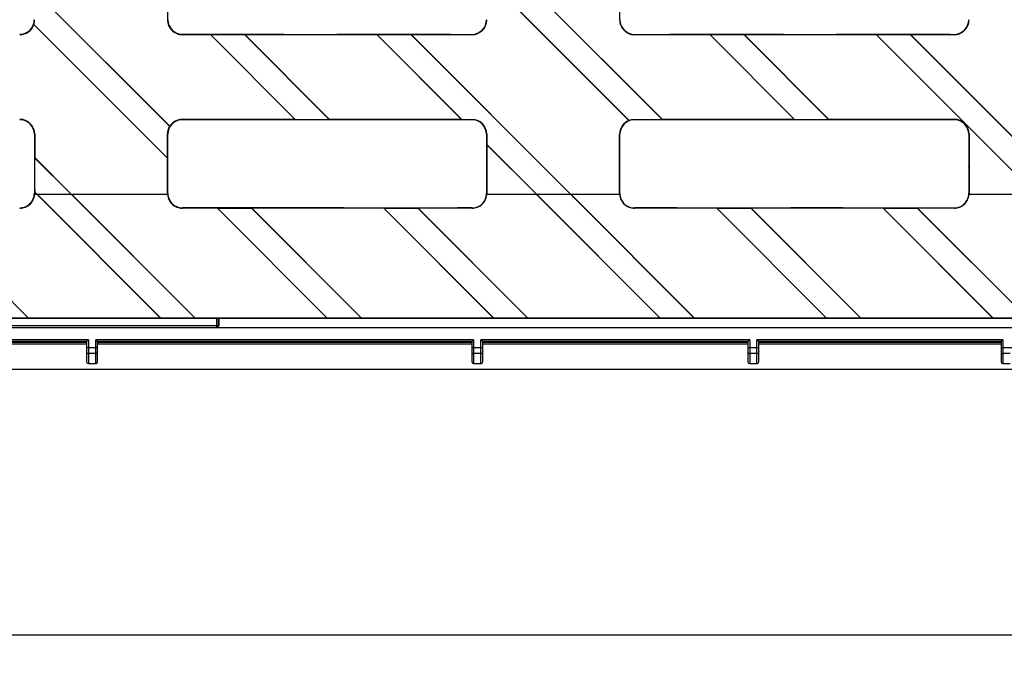
# Model space of a CAD drawing. Units: millimetres. Extents: x 0 to 2376, y 0 to 1680.
# Drawn here: x 987 to 1150, y 990 to 1096 of the extents above; entities that cross this region are included whole.
import ezdxf
from ezdxf.enums import TextEntityAlignment as Align

# ---------------------------------------------------------------- set-up
doc = ezdxf.new("R2010")
doc.units = ezdxf.units.MM
doc.header["$LTSCALE"] = 130.68
doc.layers.get('0').update_dxf_attribs({"linetype": 'CONTINUOUS'})
for name, color, linetype in [('06___PRT_ALL_SURFS', 7, 'CONTINUOUS'), ('AXIS', 7, 'CONTINUOUS'), ('DIMS', 7, 'CONTINUOUS')]:
    doc.layers.add(name, color=color, linetype=linetype)
doc.styles.get("Standard").update_dxf_attribs({"font": 'txt', "width": 0.4})
doc.dimstyles.new('DIMSTYLE_1', dxfattribs={"dimtxt": 14, "dimasz": 12, "dimexe": 0.18, "dimexo": 0.0625, "dimgap": 0.09, "dimtad": 1, "dimdec": 0, "dimdsep": 46, "dimtxsty": 'Standard', "dimblk": '_FILLED', "dimblk1": '_FILLED', "dimblk2": '_FILLED', "dimcen": 0.09, "dimclrt": 5, "dimadec": 0, "dimazin": 0, "dimtp": 0.01, "dimtm": 0.01, "dimtfac": 1, "dimtdec": 0, "dimtofl": 0, "dimtmove": 0, "dimatfit": 3, "dimldrblk": '_FILLED', "dimfxl": 1, "dimtolj": 1, "dimarcsym": 0})

# ---------------------------------------------------------------- blocks, each defined once
blk = doc.blocks.new('_FILLED')
at = {"color": 0, "linetype": 'ByBlock'}
blk.add_solid([(0, 0), (-1, 0.2), (-1, -0.2)], dxfattribs=at)
blk = doc.blocks.new('*D1')
at = {"layer": 'DIMS', "color": 2, "linetype": 'Continuous'}
for p, q in [((248.57, 1043.19), (248.57, 990.2)), ((1248.75, 1038.24), (1248.75, 990.2)), ((248.57, 994.2), (748.66, 994.2)), ((1248.75, 994.2), (748.66, 994.2))]:
    blk.add_line(p, q, dxfattribs=at)
at = {"layer": 'DIMS', "color": 2, "linetype": 'Continuous', "xscale": 12, "yscale": 12, "zscale": 12, "rotation": 180}
blk.add_blockref('_FILLED', (248.57, 994.2), dxfattribs=at)
at = {"layer": 'DIMS', "color": 2, "linetype": 'Continuous', "xscale": 12, "yscale": 12, "zscale": 12}
blk.add_blockref('_FILLED', (1248.75, 994.2), dxfattribs=at)
at = {"layer": 'DIMS', "color": 5, "linetype": 'Continuous', "width": 0.589897}
blk.add_text('1000', height=14, dxfattribs=at).set_placement((748.66, 997.7), align=Align.CENTER)

msp = doc.modelspace()

# ---------------------------------------------------------------- linework, layer by layer
at = {"color": 7, "linetype": 'Continuous'}
for p, q in [((1093.32, 1079.72), (1051.26, 1121.79)), ((1093.33, 1079.73), (1051.29, 1121.77)), ((1087.84, 1079.55), (1064.21, 1103.18)), ((1087.81, 1079.55), (1064.22, 1103.14)), ((1011.65, 1078.56), (989.21, 1101)), ((1011.65, 1078.58), (989.22, 1101.01)), ((1011.27, 1073.28), (989.08, 1095.47)), ((1011.25, 1073.28), (989.09, 1095.44)), ((1013.75, 1093.82), (1030.58, 1093.82)), ((1013.75, 1093.77), (1018.38, 1093.77)), ((1018.38, 1093.78), (1024.04, 1093.78)), ((1018.38, 1093.78), (1018.38, 1093.77)), ((1032.44, 1079.72), (1018.38, 1093.78)), ((1032.41, 1079.73), (1018.38, 1093.77)), ((1024.07, 1093.77), (1024.04, 1093.78)), ((1038.1, 1079.72), (1024.04, 1093.78)), ((1024.07, 1093.77), (1045.99, 1093.77)), ((1038.11, 1079.73), (1024.07, 1093.77)), ((1030.58, 1093.82), (1030.62, 1093.81)), ((1030.62, 1093.81), (1039.35, 1093.81)), ((1039.35, 1093.81), (1039.36, 1093.82)), ((1039.36, 1093.82), (1058.2, 1093.82)), ((1045.99, 1093.78), (1051.65, 1093.78)), ((1045.99, 1093.78), (1045.99, 1093.77)), ((1060.06, 1079.72), (1045.99, 1093.78)), ((1060.02, 1079.73), (1045.99, 1093.77)), ((1051.69, 1093.77), (1051.65, 1093.78)), ((1078.19, 1067.24), (1051.65, 1093.78)), ((1051.69, 1093.77), (1061.75, 1093.77)), ((1078.2, 1067.26), (1051.69, 1093.77)), ((1058.2, 1093.82), (1058.23, 1093.81)), ((1058.23, 1093.81), (1061.75, 1093.81)), ((1088.75, 1093.81), (1094.58, 1093.81)), ((1088.75, 1093.77), (1101.21, 1093.77)), ((1094.58, 1093.82), (1113.42, 1093.82)), ((1094.58, 1093.81), (1094.58, 1093.82)), ((1101.21, 1093.78), (1106.87, 1093.78)), ((1101.21, 1093.78), (1101.21, 1093.77)), ((1115.28, 1079.72), (1101.21, 1093.78)), ((1115.24, 1079.73), (1101.21, 1093.77)), ((1106.91, 1093.77), (1106.87, 1093.78)), ((1120.93, 1079.72), (1106.87, 1093.78)), ((1106.91, 1093.77), (1128.82, 1093.77)), ((1120.94, 1079.73), (1106.91, 1093.77)), ((1113.42, 1093.82), (1113.45, 1093.81)), ((1113.45, 1093.81), (1122.19, 1093.81)), ((1122.19, 1093.82), (1141.03, 1093.82)), ((1122.19, 1093.81), (1122.19, 1093.82)), ((1128.83, 1093.78), (1128.82, 1093.77)), ((1155.34, 1067.24), (1128.82, 1093.77)), ((1128.83, 1093.78), (1134.48, 1093.78)), ((1155.36, 1067.24), (1128.83, 1093.78)), ((1134.52, 1093.77), (1134.48, 1093.78)), ((1161.02, 1067.24), (1134.48, 1093.78)), ((1134.52, 1093.77), (1141.75, 1093.77)), ((1161.03, 1067.26), (1134.52, 1093.77)), ((1141.03, 1093.82), (1141.06, 1093.81)), ((1141.06, 1093.81), (1141.75, 1093.81)), ((1013.75, 1079.73), (1032.41, 1079.73)), ((1013.75, 1079.68), (1017.12, 1079.68)), ((1017.12, 1079.69), (1025.86, 1079.69)), ((1017.12, 1079.69), (1017.12, 1079.68)), ((1025.89, 1079.68), (1025.86, 1079.69)), ((1025.89, 1079.68), (1044.73, 1079.68)), ((1032.41, 1079.73), (1032.44, 1079.72)), ((1032.44, 1079.72), (1038.1, 1079.72)), ((1038.1, 1079.72), (1038.11, 1079.73)), ((1038.11, 1079.73), (1060.02, 1079.73)), ((1044.73, 1079.69), (1053.47, 1079.69)), ((1044.73, 1079.69), (1044.73, 1079.68)), ((1053.5, 1079.68), (1053.47, 1079.69)), ((1053.5, 1079.68), (1061.75, 1079.68)), ((1060.02, 1079.73), (1060.06, 1079.72)), ((1060.06, 1079.72), (1061.75, 1079.72)), ((1088.75, 1079.72), (1093.32, 1079.72)), ((1088.75, 1079.68), (1099.95, 1079.68)), ((1093.32, 1079.72), (1093.33, 1079.73)), ((1093.33, 1079.73), (1115.24, 1079.73)), ((1099.96, 1079.69), (1099.95, 1079.68)), ((1099.96, 1079.69), (1108.69, 1079.69)), ((1108.73, 1079.68), (1108.69, 1079.69)), ((1108.73, 1079.68), (1127.56, 1079.68)), ((1115.24, 1079.73), (1115.28, 1079.72)), ((1115.28, 1079.72), (1120.93, 1079.72)), ((1120.93, 1079.72), (1120.94, 1079.73)), ((1120.94, 1079.73), (1141.75, 1079.73)), ((1127.57, 1079.69), (1127.56, 1079.68)), ((1127.57, 1079.69), (1136.3, 1079.69)), ((1136.34, 1079.68), (1136.3, 1079.69)), ((1136.34, 1079.68), (1141.75, 1079.68)), ((1064.22, 1075.55), (1064.24, 1075.51)), ((1072.53, 1067.24), (1064.22, 1075.55)), ((1072.51, 1067.24), (1064.24, 1075.51)), ((989.24, 1073.38), (989.22, 1073.37)), ((995.35, 1067.24), (989.22, 1073.37)), ((995.36, 1067.26), (989.24, 1073.38)), ((1011.25, 1073.28), (1011.27, 1073.28)), ((1086.31, 1074.48), (1086.29, 1074.48)), ((1144.2, 1071.79), (1144.19, 1071.83)), ((1064.2, 1068.96), (1064.19, 1068.99)), ((989.23, 1067.71), (989.25, 1067.67)), ((989.7, 1067.24), (989.23, 1067.71)), ((989.67, 1067.24), (989.23, 1067.24)), ((989.67, 1067.24), (989.25, 1067.67)), ((989.69, 1067.23), (1010.13, 1046.78)), ((989.7, 1067.24), (1010.17, 1046.77)), ((995.35, 1067.24), (1015.83, 1046.77)), ((1011.26, 1067.24), (995.37, 1067.24)), ((995.37, 1067.24), (1015.83, 1046.78)), ((1072.51, 1067.24), (1064.23, 1067.24)), ((1072.52, 1067.23), (1092.97, 1046.78)), ((1072.53, 1067.24), (1093, 1046.77)), ((1078.19, 1067.24), (1098.66, 1046.77)), ((1086.26, 1067.24), (1078.21, 1067.24)), ((1078.21, 1067.24), (1098.67, 1046.78)), ((1155.34, 1067.24), (1144.23, 1067.24)), ((969.98, 1065.01), (988.22, 1046.77)), ((970.01, 1064.99), (988.22, 1046.78)), ((1011.56, 1066.4), (1011.55, 1066.39)), ((1012.64, 1065.3), (1012.65, 1065.31)), ((1031.75, 1065.05), (1013.75, 1065.05)), ((1019.54, 1064.99), (1013.75, 1064.99)), ((1019.54, 1065.01), (1025.2, 1065.01)), ((1019.54, 1065.01), (1037.78, 1046.77)), ((1019.54, 1064.99), (1019.54, 1065.01)), ((1019.54, 1064.99), (1037.75, 1046.78)), ((1025.2, 1065.01), (1025.23, 1064.99)), ((1025.2, 1065.01), (1043.44, 1046.77)), ((1047.15, 1064.99), (1025.23, 1064.99)), ((1025.23, 1064.99), (1043.44, 1046.78)), ((1031.75, 1065.05), (1031.78, 1065.04)), ((1040.51, 1065.04), (1031.78, 1065.04)), ((1040.51, 1065.04), (1040.52, 1065.05)), ((1040.52, 1065.05), (1059.36, 1065.05)), ((1047.15, 1065.01), (1052.81, 1065.01)), ((1047.15, 1065.01), (1065.39, 1046.77)), ((1047.15, 1064.99), (1047.15, 1065.01)), ((1047.15, 1064.99), (1065.36, 1046.78)), ((1052.81, 1065.01), (1052.85, 1064.99)), ((1052.81, 1065.01), (1071.05, 1046.77)), ((1061.75, 1064.99), (1052.85, 1064.99)), ((1052.85, 1064.99), (1071.06, 1046.78)), ((1059.36, 1065.05), (1059.39, 1065.04)), ((1061.75, 1065.04), (1059.39, 1065.04)), ((1095.74, 1065.04), (1088.75, 1065.04)), ((1102.37, 1064.99), (1088.75, 1064.99)), ((1095.74, 1065.05), (1114.58, 1065.05)), ((1095.74, 1065.04), (1095.74, 1065.05)), ((1102.37, 1065.01), (1108.03, 1065.01)), ((1102.37, 1065.01), (1120.61, 1046.77)), ((1102.37, 1064.99), (1102.37, 1065.01)), ((1102.37, 1064.99), (1120.58, 1046.78)), ((1108.03, 1065.01), (1108.07, 1064.99)), ((1108.03, 1065.01), (1126.27, 1046.77)), ((1129.98, 1064.99), (1108.07, 1064.99)), ((1108.07, 1064.99), (1126.28, 1046.78)), ((1114.58, 1065.05), (1114.62, 1065.04)), ((1123.35, 1065.04), (1114.62, 1065.04)), ((1123.35, 1065.05), (1141.75, 1065.05)), ((1123.35, 1065.04), (1123.35, 1065.05)), ((1129.98, 1064.99), (1129.99, 1065.01)), ((1129.98, 1064.99), (1148.19, 1046.78)), ((1129.99, 1065.01), (1135.64, 1065.01)), ((1129.99, 1065.01), (1148.23, 1046.77)), ((1135.64, 1065.01), (1135.68, 1064.99)), ((1135.64, 1065.01), (1153.88, 1046.77)), ((1141.75, 1064.99), (1135.68, 1064.99)), ((1135.68, 1064.99), (1153.89, 1046.78)), ((1248.75, 1046.74), (752.66, 1046.74)), ((982.56, 1046.77), (988.22, 1046.77)), ((988.22, 1046.78), (1010.13, 1046.78)), ((988.22, 1046.77), (988.22, 1046.78)), ((1010.13, 1046.78), (1010.17, 1046.77)), ((1010.17, 1046.77), (1015.83, 1046.77)), ((1015.83, 1046.78), (1037.75, 1046.78)), ((1015.83, 1046.77), (1015.83, 1046.78)), ((1037.75, 1046.78), (1037.78, 1046.77)), ((1037.78, 1046.77), (1043.44, 1046.77)), ((1043.44, 1046.78), (1065.36, 1046.78)), ((1043.44, 1046.77), (1043.44, 1046.78)), ((1065.36, 1046.78), (1065.39, 1046.77)), ((1065.39, 1046.77), (1071.05, 1046.77)), ((1071.05, 1046.77), (1071.06, 1046.78)), ((1071.06, 1046.78), (1092.97, 1046.78)), ((1092.97, 1046.78), (1093, 1046.77)), ((1093, 1046.77), (1098.66, 1046.77)), ((1098.66, 1046.77), (1098.67, 1046.78)), ((1098.67, 1046.78), (1120.58, 1046.78)), ((1120.58, 1046.78), (1120.61, 1046.77)), ((1120.61, 1046.77), (1126.27, 1046.77)), ((1126.27, 1046.77), (1126.28, 1046.78)), ((1126.28, 1046.78), (1148.19, 1046.78)), ((1148.19, 1046.78), (1148.23, 1046.77)), ((1148.23, 1046.77), (1153.88, 1046.77))]:
    msp.add_line(p, q, dxfattribs=at)
at = {"color": 9, "linetype": 'Continuous'}
for p, q in [((1013.75, 1093.77), (1013.75, 1093.82)), ((1061.75, 1093.77), (1061.75, 1093.81)), ((1088.75, 1093.77), (1088.75, 1093.81)), ((1141.75, 1093.77), (1141.75, 1093.81)), ((1013.75, 1079.73), (1013.75, 1079.68)), ((1061.75, 1079.72), (1061.75, 1079.68)), ((1088.75, 1079.72), (1088.75, 1079.68)), ((1141.75, 1079.73), (1141.75, 1079.68)), ((989.24, 1077.24), (989.18, 1077.24)), ((1011.27, 1077.24), (1011.31, 1077.24)), ((1064.22, 1077.24), (1064.18, 1077.24)), ((1086.26, 1077.24), (1086.31, 1077.24)), ((1144.24, 1077.24), (1144.18, 1077.24)), ((989.25, 1067.49), (989.19, 1067.49)), ((1011.25, 1067.49), (1011.3, 1067.49)), ((1064.25, 1067.49), (1064.2, 1067.49)), ((1086.25, 1067.49), (1086.29, 1067.49)), ((1144.25, 1067.49), (1144.2, 1067.49)), ((1013.75, 1064.99), (1013.75, 1065.05)), ((1061.75, 1064.99), (1061.75, 1065.04)), ((1088.75, 1064.99), (1088.75, 1065.04)), ((1141.75, 1064.99), (1141.75, 1065.05))]:
    msp.add_line(p, q, dxfattribs=at)
at = {"color": 7, "linetype": 'Continuous'}
for centre, radius, start, end in [((986.75, 1096.24), 2.42, 270.0009, 0.0249), ((986.73, 1096.25), 2.48, 341.6976, 359.9658), ((1013.75, 1096.24), 2.48, 179.9748, 269.999), ((1013.75, 1096.24), 2.42, 179.9751, 269.9991), ((1061.75, 1096.24), 2.48, 270.001, 0.0252), ((1061.75, 1096.24), 2.44, 270.0009, 0.0249), ((1088.75, 1096.24), 2.48, 179.9748, 269.999), ((1088.75, 1096.24), 2.44, 179.9751, 269.9991), ((1141.75, 1096.24), 2.48, 270.001, 0.0252), ((1141.75, 1096.24), 2.44, 270.0009, 0.0249), ((986.75, 1096.24), 2.48, 270.0007, 341.0847), ((983.42, 1094.13), 5.82, 13.0389, 13.3161), ((986.75, 1077.24), 2.49, 0.0492, 89.999), ((986.75, 1077.24), 2.43, 0.0486, 89.999), ((1013.75, 1077.24), 2.43, 90.001, 179.9514), ((1013.75, 1077.24), 2.49, 90.0004, 147.4557), ((1061.75, 1077.24), 2.48, 0.0492, 89.999), ((1061.75, 1077.24), 2.43, 0.0486, 89.999), ((1088.75, 1077.24), 2.43, 90.001, 179.9514), ((1141.75, 1077.24), 2.49, 0.0492, 89.999), ((1141.75, 1077.24), 2.43, 0.0486, 89.999), ((1017.96, 1079.27), 6.35, 186.2309, 186.4449), ((1088.75, 1077.24), 2.49, 112.0241, 179.9504), ((1086.63, 1073.73), 5.94, 78.2772, 78.5372), ((986.75, 1067.49), 2.5, 270, 0.0613), ((986.75, 1067.49), 2.44, 270, 347.0936), ((986.74, 1067.49), 2.45, 347.1755, 0.0419), ((1013.75, 1067.49), 2.5, 179.9387, 270), ((1013.75, 1067.49), 2.45, 179.9581, 192.8245), ((1013.75, 1067.49), 2.44, 192.9064, 206.7251), ((1061.75, 1067.49), 2.5, 270, 0.0613), ((1061.75, 1067.49), 2.46, 270, 347.1728), ((1061.74, 1067.49), 2.47, 347.2543, 0.0423), ((1088.75, 1067.49), 2.5, 179.9387, 270), ((1088.75, 1067.49), 2.47, 179.9577, 192.7457), ((1088.75, 1067.49), 2.46, 192.8272, 270), ((1141.75, 1067.49), 2.5, 270, 0.0613), ((1141.75, 1067.49), 2.46, 280.3229, 347.1728), ((1141.74, 1067.49), 2.47, 347.2543, 0.0423), ((1013.75, 1067.49), 2.46, 206.7809, 243.3051), ((1013.75, 1067.49), 2.44, 243.3609, 270), ((1141.75, 1067.49), 2.44, 270, 279.6567), ((1143.83, 1070.35), 5.53, 252.3286, 252.6617)]:
    msp.add_arc(centre, radius, start, end, dxfattribs=at)
for centre, major_axis, start_param, end_param in [((1007.99, 1114.74), (0, 382.24), -1.619214, -1.595652), ((1082.98, 1114.74), (0, 382.24), -1.619214, -1.603954), ((992.5, 1114.74), (0, 382.24), -4.614125, -4.588459), ((992.51, 1114.74), (0, 377.54), -4.612898, -4.602601), ((1007.99, 1114.74), (0, 377.54), -1.680836, -1.670288), ((1007.99, 1114.74), (0, 382.24), -1.694727, -1.66906), ((1067.5, 1114.74), (0, 382.24), -4.614125, -4.592405), ((1067.5, 1114.74), (0, 377.54), -4.612898, -4.608387), ((1082.98, 1114.74), (0, 377.54), -1.696278, -1.670288), ((1082.99, 1114.74), (0, 382.24), -1.676326, -1.66906), ((1147.5, 1114.74), (0, 382.24), -4.614125, -4.599875), ((1147.51, 1114.74), (0, 377.54), -4.612898, -4.586908), ((1067.51, 1114.74), (0, 377.54), -4.608291, -4.586908), ((992.5, 1114.74), (0, 377.54), -4.602584, -4.587481), ((1007.98, 1114.74), (0, 377.54), -1.696278, -1.680852), ((1082.98, 1114.74), (0, 382.24), -1.694727, -1.676342), ((1147.51, 1114.74), (0, 382.24), -4.599781, -4.588459), ((1067.51, 1114.74), (0, 382.24), -4.59231, -4.588459), ((992.51, 1114.74), (0, 377.54), -4.587386, -4.586908)]:
    msp.add_ellipse(centre, major_axis=major_axis, ratio=0.008727, start_param=start_param, end_param=end_param, dxfattribs=at)
for points in [[(1087.84, 1079.55), (1088.13, 1079.66), (1088.44, 1079.72), (1088.75, 1079.72)], [(1011.27, 1077.24), (1011.27, 1077.7), (1011.41, 1078.17), (1011.65, 1078.56)]]:
    msp.add_open_spline(points, degree=3, dxfattribs=at)
at = {"layer": '06___PRT_ALL_SURFS', "color": 7, "linetype": 'Continuous'}
for p, q in [((989.67, 1067.24), (989.69, 1067.23)), ((995.35, 1067.24), (989.7, 1067.24)), ((995.37, 1067.24), (995.36, 1067.26)), ((1072.51, 1067.24), (1072.52, 1067.23)), ((1078.19, 1067.24), (1072.53, 1067.24)), ((1078.21, 1067.24), (1078.2, 1067.26))]:
    msp.add_line(p, q, dxfattribs=at)
at = {"layer": '06___PRT_ALL_SURFS', "color": 9, "linetype": 'Continuous'}
for p, q in [((989.7, 1067.24), (989.69, 1067.23)), ((995.36, 1067.26), (995.35, 1067.24)), ((1072.53, 1067.24), (1072.52, 1067.23)), ((1078.2, 1067.26), (1078.19, 1067.24))]:
    msp.add_line(p, q, dxfattribs=at)
at = {"layer": 'AXIS', "color": 9, "linetype": 'Continuous'}
for p, q in [((969.74, 1045.54), (1019.75, 1045.54)), ((1019.45, 1045.24), (1019.45, 1046.74)), ((1019.77, 1045.52), (1019.75, 1045.54)), ((1019.47, 1045.22), (1019.45, 1045.24)), ((998.15, 1043.19), (937.4, 1043.19)), ((997.85, 1042.43), (937.7, 1042.43)), ((998.15, 1043.19), (998.15, 1039.22)), ((1062.05, 1043.19), (999.35, 1043.19)), ((999.35, 1039.22), (999.35, 1043.19)), ((1061.75, 1042.43), (999.65, 1042.43)), ((1062.05, 1043.19), (1062.05, 1039.22)), ((1107.85, 1043.19), (1063.25, 1043.19)), ((1063.25, 1039.22), (1063.25, 1043.19)), ((1107.55, 1042.43), (1063.55, 1042.43)), ((1107.85, 1043.19), (1107.85, 1039.22)), ((1149.85, 1043.19), (1109.05, 1043.19)), ((1109.05, 1039.22), (1109.05, 1043.19)), ((1149.55, 1042.43), (1109.35, 1042.43)), ((1149.85, 1043.19), (1149.85, 1039.22)), ((997.85, 1041.89), (999.65, 1041.89)), ((999.35, 1040.89), (998.15, 1040.89)), ((1061.75, 1041.89), (1063.55, 1041.89)), ((1063.25, 1040.89), (1062.05, 1040.89)), ((1107.55, 1041.89), (1109.35, 1041.89)), ((1109.05, 1040.89), (1107.85, 1040.89)), ((1149.55, 1041.89), (1151.35, 1041.89)), ((1151.05, 1040.89), (1149.85, 1040.89))]:
    msp.add_line(p, q, dxfattribs=at)
at = {"layer": 'AXIS', "color": 7, "linetype": 'Continuous'}
for p, q in [((1019.75, 1045.54), (1019.75, 1046.74)), ((1019.77, 1046.74), (1019.77, 1045.52)), ((248.57, 1045.22), (1248.75, 1045.22)), ((970.04, 1045.24), (1019.45, 1045.24)), ((997.85, 1042.89), (937.7, 1042.89)), ((997.85, 1042.73), (937.7, 1042.73)), ((997.85, 1042.89), (997.85, 1039.52)), ((1061.75, 1042.89), (999.65, 1042.89)), ((999.65, 1039.52), (999.65, 1042.89)), ((1061.75, 1042.73), (999.65, 1042.73)), ((1061.75, 1042.89), (1061.75, 1039.52)), ((1107.55, 1042.89), (1063.55, 1042.89)), ((1063.55, 1039.52), (1063.55, 1042.89)), ((1107.55, 1042.73), (1063.55, 1042.73)), ((1107.55, 1042.89), (1107.55, 1039.52)), ((1149.55, 1042.89), (1109.35, 1042.89)), ((1109.35, 1039.52), (1109.35, 1042.89)), ((1149.55, 1042.73), (1109.35, 1042.73)), ((1149.55, 1042.89), (1149.55, 1039.52)), ((998.15, 1039.22), (999.35, 1039.22)), ((1062.05, 1039.22), (1063.25, 1039.22)), ((1107.85, 1039.22), (1109.05, 1039.22)), ((1149.85, 1039.22), (1151.05, 1039.22)), ((1248.75, 1038.24), (248.75, 1038.24))]:
    msp.add_line(p, q, dxfattribs=at)
msp.add_arc((1019.45, 1045.54), 0.3, 270.0059, 359.9941, dxfattribs=at)
for centre, major_axis, ratio, start_param, end_param in [((1019.47, 1045.52), (-0.212, 0.212), 0.999924, 2.356233, 3.926953), ((998.15, 1039.52), (0, -0.301), 0.996195, -1.570796, 0), ((999.35, 1039.52), (0, 0.301), 0.996195, -3.141593, -1.570796), ((1062.05, 1039.52), (0, -0.301), 0.996195, -1.570796, 0), ((1063.25, 1039.52), (0, 0.301), 0.996195, -3.141593, -1.570796), ((1107.85, 1039.52), (0, -0.301), 0.996195, -1.570796, 0), ((1109.05, 1039.52), (0, 0.301), 0.996195, -3.141593, -1.570796), ((1149.85, 1039.52), (0, -0.301), 0.996195, -1.570796, 0)]:
    msp.add_ellipse(centre, major_axis=major_axis, ratio=ratio, start_param=start_param, end_param=end_param, dxfattribs=at)
for points, knots in [([(997.85, 1042.89), (997.85, 1042.9), (997.86, 1042.91), (997.88, 1042.93), (997.92, 1042.96), (997.97, 1043.02), (998.05, 1043.1), (998.11, 1043.16), (998.15, 1043.19)], [0, 0, 0, 0, 0.029674, 0.107692, 0.220746, 0.356773, 0.667235, 1, 1, 1, 1]), ([(999.35, 1043.19), (999.38, 1043.16), (999.44, 1043.1), (999.52, 1043.02), (999.58, 1042.96), (999.61, 1042.93), (999.63, 1042.91), (999.65, 1042.9), (999.65, 1042.89)], [0, 0, 0, 0, 0.332765, 0.643227, 0.779254, 0.892308, 0.970326, 1, 1, 1, 1]), ([(1061.75, 1042.89), (1061.75, 1042.9), (1061.76, 1042.91), (1061.78, 1042.93), (1061.82, 1042.96), (1061.87, 1043.02), (1061.95, 1043.1), (1062.01, 1043.16), (1062.05, 1043.19)], [0, 0, 0, 0, 0.029674, 0.107692, 0.220746, 0.356773, 0.667235, 1, 1, 1, 1]), ([(1063.25, 1043.19), (1063.28, 1043.16), (1063.34, 1043.1), (1063.42, 1043.02), (1063.48, 1042.96), (1063.51, 1042.93), (1063.53, 1042.91), (1063.55, 1042.9), (1063.55, 1042.89)], [0, 0, 0, 0, 0.332765, 0.643227, 0.779254, 0.892308, 0.970326, 1, 1, 1, 1]), ([(1107.55, 1042.89), (1107.55, 1042.9), (1107.56, 1042.91), (1107.58, 1042.93), (1107.62, 1042.96), (1107.67, 1043.02), (1107.75, 1043.1), (1107.81, 1043.16), (1107.85, 1043.19)], [0, 0, 0, 0, 0.029674, 0.107692, 0.220746, 0.356773, 0.667235, 1, 1, 1, 1]), ([(1109.05, 1043.19), (1109.08, 1043.16), (1109.14, 1043.1), (1109.22, 1043.02), (1109.28, 1042.96), (1109.31, 1042.93), (1109.33, 1042.91), (1109.35, 1042.9), (1109.35, 1042.89)], [0, 0, 0, 0, 0.332765, 0.643227, 0.779254, 0.892308, 0.970326, 1, 1, 1, 1]), ([(1149.55, 1042.89), (1149.55, 1042.9), (1149.56, 1042.91), (1149.58, 1042.93), (1149.62, 1042.96), (1149.67, 1043.02), (1149.75, 1043.1), (1149.81, 1043.16), (1149.85, 1043.19)], [0, 0, 0, 0, 0.029674, 0.107692, 0.220746, 0.356773, 0.667235, 1, 1, 1, 1])]:
    msp.add_open_spline(points, degree=3, knots=knots, dxfattribs=at)
at = {"layer": 'AXIS', "color": 9, "linetype": 'Continuous'}
for points in [[(997.85, 1041.19), (997.85, 1041.12), (997.91, 1040.96), (998.07, 1040.89), (998.15, 1040.89)], [(999.65, 1041.19), (999.65, 1041.12), (999.58, 1040.96), (999.42, 1040.89), (999.35, 1040.89)], [(1061.75, 1041.19), (1061.75, 1041.12), (1061.81, 1040.96), (1061.97, 1040.89), (1062.05, 1040.89)], [(1063.55, 1041.19), (1063.55, 1041.12), (1063.48, 1040.96), (1063.32, 1040.89), (1063.25, 1040.89)], [(1107.55, 1041.19), (1107.55, 1041.12), (1107.61, 1040.96), (1107.77, 1040.89), (1107.85, 1040.89)], [(1109.35, 1041.19), (1109.35, 1041.12), (1109.28, 1040.96), (1109.12, 1040.89), (1109.05, 1040.89)], [(1149.55, 1041.19), (1149.55, 1041.12), (1149.61, 1040.96), (1149.77, 1040.89), (1149.85, 1040.89)]]:
    msp.add_open_spline(points, degree=3, knots=[0, 0, 0, 0, 0.499326, 1, 1, 1, 1], dxfattribs=at)

# ---------------------------------------------------------------- dimensions: what is measured, and where the dimension line sits
at = {"layer": 'DIMS', "color": 2, "linetype": 'Continuous'}
dim = msp.add_linear_dim(base=(248.57, 994.2), p1=(1248.75, 1038.24), p2=(248.57, 1043.19), angle=180, dimstyle='DIMSTYLE_1', dxfattribs=at)
dim.commit()
dim.dimension.update_dxf_attribs({"geometry": '*D1', "text_midpoint": (732.14, 1004.7), "dimtype": 160})

doc.saveas('drawing.dxf')
